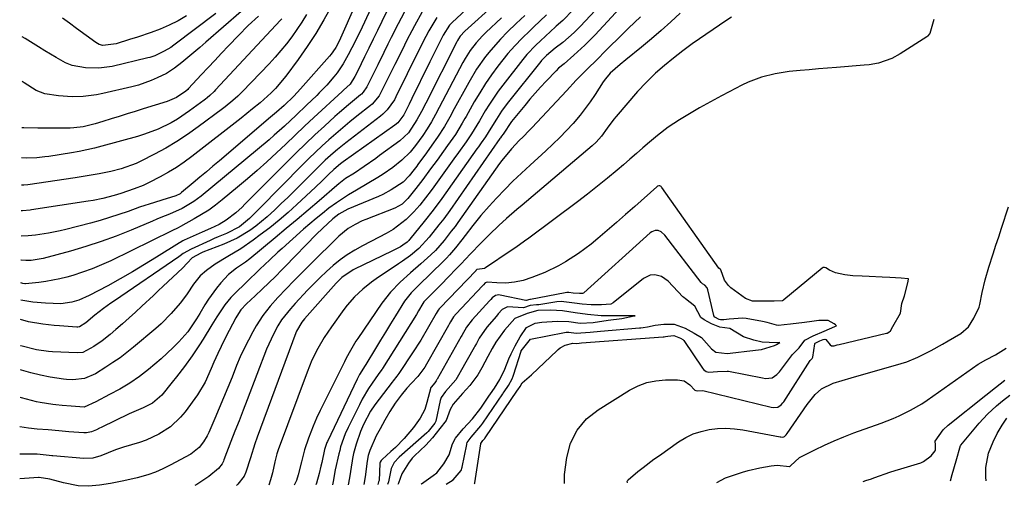
# Model space of a CAD drawing. Units: inches. Extents: x 1857358 to 1862611, y 431724 to 437078.
# Drawn here: x 1857358 to 1857662, y 431724 to 431869 of the extents above; entities that cross this region are included whole.
import ezdxf

# ---------------------------------------------------------------- set-up
doc = ezdxf.new("R2010")
doc.units = ezdxf.units.IN
doc.header["$MEASUREMENT"] = 0
doc.layers.add('7', color=7, linetype='Continuous')
doc.layers.add('8', color=7, linetype='Continuous')

msp = doc.modelspace()

# ---------------------------------------------------------------- linework, layer by layer
at = {"layer": '7', "color": 18}
for points in [[(1857473.95, 431888.88, 1848), (1857463.62, 431866.59, 1848), (1857462.58, 431864.41, 1848), (1857460.4, 431860.1, 1848), (1857459.26, 431857.97, 1848), (1857457.7, 431855.23, 1848), (1857455.84, 431852.45, 1848), (1857454.83, 431851.12, 1848), (1857452.65, 431848.57, 1848), (1857450.32, 431846.17, 1848), (1857449.55, 431845.43, 1848), (1857446.36, 431842.36, 1848), (1857443.15, 431839.32, 1848), (1857439.51, 431835.89, 1848), (1857436.4, 431833.06, 1848), (1857434.8, 431831.7, 1848), (1857413.79, 431814.22, 1848), (1857411.52, 431812.52, 1848), (1857407.83, 431810.41, 1848), (1857403.95, 431808.66, 1848), (1857401.31, 431807.59, 1848), (1857399.99, 431807.04, 1848), (1857398.68, 431806.5, 1848), (1857392.11, 431803.72, 1848), (1857387.47, 431801.87, 1848), (1857382.8, 431800.15, 1848), (1857378.06, 431798.62, 1848), (1857373.27, 431797.22, 1848), (1857364.8, 431794.92, 1848), (1857361.12, 431794.33, 1848), (1857359.45, 431794.29, 1848), (1857358.06, 431794.36, 1848), (1857357.96, 431794.37, 1848)], [(1857476.86, 431882.8, 1846), (1857469.72, 431868.26, 1846), (1857468.38, 431865.53, 1846), (1857467.04, 431862.79, 1846), (1857465.69, 431860.06, 1846), (1857464.34, 431857.32, 1846), (1857462.25, 431853.07, 1846), (1857461.35, 431851.26, 1846), (1857459.93, 431848.88, 1846), (1857457.85, 431847.07, 1846), (1857457.4, 431846.66, 1846), (1857448.69, 431838.59, 1846), (1857445.76, 431835.85, 1846), (1857442.84, 431833.11, 1846), (1857439.93, 431830.36, 1846), (1857437.03, 431827.59, 1846), (1857434.1, 431824.86, 1846), (1857431.14, 431822.17, 1846), (1857428.11, 431819.54, 1846), (1857425.04, 431816.97, 1846), (1857420.29, 431813.07, 1846), (1857418.21, 431811.46, 1846), (1857416.08, 431809.92, 1846), (1857413.87, 431808.49, 1846), (1857411.61, 431807.14, 1846), (1857407.39, 431804.78, 1846), (1857406.62, 431804.37, 1846), (1857404.67, 431803.42, 1846), (1857385.81, 431794.23, 1846), (1857382.93, 431792.92, 1846), (1857380.01, 431791.7, 1846), (1857377.03, 431790.64, 1846), (1857374.01, 431789.67, 1846), (1857372.15, 431789.13, 1846), (1857370.02, 431788.57, 1846), (1857365.7, 431787.75, 1846), (1857363.51, 431787.47, 1846), (1857359.34, 431787.07, 1846), (1857359.11, 431787.07, 1846), (1857358.55, 431787.18, 1846), (1857357.92, 431787.39, 1846)], [(1857552.14, 431881.99, 1824), (1857535.74, 431864.2, 1824), (1857532.55, 431860.93, 1824), (1857529.18, 431857.84, 1824), (1857526.14, 431855.21, 1824), (1857524.45, 431853.8, 1824), (1857523.64, 431853.05, 1824), (1857520.57, 431849.83, 1824), (1857518.86, 431847.99, 1824), (1857517.19, 431846.13, 1824), (1857515.56, 431844.24, 1824), (1857513.95, 431842.32, 1824), (1857509.88, 431837.33, 1824), (1857507.28, 431833.43, 1824), (1857506.78, 431832.74, 1824), (1857506.45, 431832.27, 1824), (1857506.28, 431832.04, 1824), (1857490.74, 431809.75, 1824), (1857488.85, 431807.17, 1824), (1857487.87, 431805.9, 1824), (1857487.38, 431805.28, 1824), (1857484.36, 431801.5, 1824), (1857481.11, 431797.95, 1824), (1857478.53, 431795.86, 1824), (1857476.1, 431794.06, 1824), (1857474.86, 431793.21, 1824), (1857467.94, 431788.61, 1824), (1857466.51, 431787.61, 1824), (1857463.8, 431785.45, 1824), (1857461.28, 431783.06, 1824), (1857458.99, 431780.45, 1824), (1857457.93, 431779.08, 1824), (1857454.06, 431773.76, 1824), (1857451.83, 431770.45, 1824), (1857449.83, 431766.98, 1824), (1857448.07, 431763.39, 1824), (1857446.56, 431759.7, 1824), (1857437.62, 431735.67, 1824), (1857437.2, 431734.44, 1824), (1857436.54, 431731.94, 1824), (1857435.83, 431728.56, 1824), (1857435.25, 431726.34, 1824), (1857434.72, 431724.7, 1824)], [(1857541.9, 431878.45, 1826), (1857531.17, 431866.86, 1826), (1857529.27, 431864.92, 1826), (1857525.77, 431861.84, 1826), (1857523.33, 431860, 1826), (1857520.64, 431857.81, 1826), (1857519.61, 431856.79, 1826), (1857519.14, 431856.24, 1826), (1857518.91, 431855.96, 1826), (1857508.54, 431842.89, 1826), (1857506.78, 431840.53, 1826), (1857505.18, 431838.06, 1826), (1857503.48, 431835.23, 1826), (1857501.76, 431832.58, 1826), (1857500.45, 431830.75, 1826), (1857499.58, 431829.52, 1826), (1857499.15, 431828.91, 1826), (1857488.26, 431813.46, 1826), (1857485.61, 431809.86, 1826), (1857482.84, 431806.37, 1826), (1857478.4, 431800.93, 1826), (1857478.29, 431800.79, 1826), (1857478.05, 431800.5, 1826), (1857477.55, 431799.97, 1826), (1857476.24, 431799, 1826), (1857475.45, 431798.55, 1826), (1857472.34, 431797.01, 1826), (1857470.37, 431796.04, 1826), (1857466.44, 431794.11, 1826), (1857464.46, 431793.16, 1826), (1857460.77, 431791.38, 1826), (1857457.34, 431789.04, 1826), (1857456.13, 431787.89, 1826), (1857455.56, 431787.28, 1826), (1857445.78, 431776.26, 1826), (1857444.9, 431775.23, 1826), (1857443.29, 431772.35, 1826), (1857443.09, 431771.86, 1826), (1857431.12, 431739.59, 1826), (1857430.36, 431737.46, 1826), (1857428.99, 431733.17, 1826), (1857427.62, 431728.72, 1826), (1857427.02, 431727.46, 1826), (1857425.09, 431725.06, 1826), (1857424.7, 431724.64, 1826)], [(1857500.24, 431876.27, 1838), (1857491.46, 431868, 1838), (1857490.64, 431867.13, 1838), (1857488.69, 431864.06, 1838), (1857488.41, 431863.5, 1838), (1857484.59, 431855.81, 1838), (1857483.41, 431853.42, 1838), (1857482.22, 431851.03, 1838), (1857481.04, 431848.63, 1838), (1857479.86, 431846.24, 1838), (1857478.14, 431842.74, 1838), (1857477.51, 431841.44, 1838), (1857476.52, 431839.39, 1838), (1857474.68, 431836.94, 1838), (1857473.73, 431836.16, 1838), (1857457.75, 431824.88, 1838), (1857456.87, 431824.23, 1838), (1857454.79, 431822.45, 1838), (1857453.2, 431820.89, 1838), (1857451.21, 431818.95, 1838), (1857449.2, 431817.04, 1838), (1857443.42, 431811.62, 1838), (1857440.68, 431809.14, 1838), (1857437.89, 431806.74, 1838), (1857435.01, 431804.43, 1838), (1857432.07, 431802.19, 1838), (1857429.87, 431800.58, 1838), (1857426.03, 431797.94, 1838), (1857422.04, 431795.52, 1838), (1857418.05, 431793.11, 1838), (1857415.43, 431791.18, 1838), (1857413.41, 431789.53, 1838), (1857411.39, 431787, 1838), (1857409.41, 431783.98, 1838), (1857408, 431782.04, 1838), (1857407.25, 431781.1, 1838), (1857404.47, 431777.83, 1838), (1857401.34, 431774.67, 1838), (1857399.67, 431773.19, 1838), (1857392.77, 431767.4, 1838), (1857390.72, 431765.75, 1838), (1857388.62, 431764.16, 1838), (1857386.45, 431762.66, 1838), (1857384.24, 431761.21, 1838), (1857381.06, 431759.22, 1838), (1857377.58, 431757.71, 1838), (1857373.98, 431757.31, 1838), (1857372.06, 431757.41, 1838), (1857371.11, 431757.54, 1838), (1857366.97, 431758.2, 1838), (1857363.97, 431758.78, 1838), (1857361, 431759.48, 1838), (1857358.08, 431760.35, 1838), (1857357.76, 431760.46, 1838)], [(1857479.63, 431876.91, 1844), (1857474.76, 431867.57, 1844), (1857472.61, 431863.38, 1844), (1857471.56, 431861.27, 1844), (1857470.31, 431858.72, 1844), (1857468.45, 431854.93, 1844), (1857467.51, 431853.04, 1844), (1857466.57, 431851.14, 1844), (1857465.05, 431848.09, 1844), (1857463.92, 431846.41, 1844), (1857463.35, 431845.84, 1844), (1857463.05, 431845.57, 1844), (1857459.36, 431842.52, 1844), (1857456.54, 431840.08, 1844), (1857455.15, 431838.84, 1844), (1857451.95, 431835.92, 1844), (1857448.99, 431833.19, 1844), (1857446.06, 431830.42, 1844), (1857443.17, 431827.61, 1844), (1857440.31, 431824.78, 1844), (1857427.31, 431811.69, 1844), (1857426.4, 431810.8, 1844), (1857424.52, 431809.07, 1844), (1857421.5, 431806.73, 1844), (1857419.3, 431805.46, 1844), (1857416.62, 431804.16, 1844), (1857414.1, 431803.01, 1844), (1857408.46, 431800.54, 1844), (1857408.1, 431800.37, 1844), (1857407.22, 431799.89, 1844), (1857407.05, 431799.79, 1844), (1857399.97, 431795.31, 1844), (1857396.23, 431793.01, 1844), (1857392.47, 431790.76, 1844), (1857388.66, 431788.59, 1844), (1857384.81, 431786.47, 1844), (1857379.09, 431783.4, 1844), (1857375.92, 431781.99, 1844), (1857373.7, 431781.33, 1844), (1857370.28, 431780.89, 1844), (1857365.5, 431781.05, 1844), (1857361.59, 431781.43, 1844), (1857360.35, 431781.57, 1844), (1857357.89, 431782, 1844)], [(1857504.79, 431873.79, 1836), (1857495.39, 431865.26, 1836), (1857493.98, 431863.74, 1836), (1857493.39, 431862.89, 1836), (1857493.13, 431862.44, 1836), (1857492.88, 431861.98, 1836), (1857483.27, 431843.05, 1836), (1857481.94, 431840.45, 1836), (1857480.58, 431837.86, 1836), (1857478, 431833.84, 1836), (1857475.27, 431831.31, 1836), (1857468.98, 431826.77, 1836), (1857467.79, 431825.92, 1836), (1857464.18, 431823.38, 1836), (1857461.2, 431821.38, 1836), (1857458.47, 431819.63, 1836), (1857456.36, 431818.06, 1836), (1857455.76, 431817.55, 1836), (1857450.25, 431812.77, 1836), (1857446.89, 431809.88, 1836), (1857443.52, 431807.01, 1836), (1857440.12, 431804.16, 1836), (1857436.71, 431801.34, 1836), (1857428.78, 431794.83, 1836), (1857427.47, 431793.81, 1836), (1857424.73, 431791.92, 1836), (1857422.25, 431789.98, 1836), (1857419.84, 431787.33, 1836), (1857418.48, 431785.73, 1836), (1857416.01, 431782.34, 1836), (1857414.89, 431780.56, 1836), (1857413.32, 431777.86, 1836), (1857412.32, 431776.18, 1836), (1857409.58, 431772.16, 1836), (1857406.8, 431769.14, 1836), (1857405.03, 431767.31, 1836), (1857403.22, 431765.54, 1836), (1857401.34, 431763.82, 1836), (1857399.42, 431762.16, 1836), (1857397.48, 431760.54, 1836), (1857394.64, 431758.33, 1836), (1857391.65, 431756.33, 1836), (1857388.56, 431754.48, 1836), (1857385.41, 431752.75, 1836), (1857381.17, 431750.51, 1836), (1857377.56, 431748.84, 1836), (1857373.53, 431749.15, 1836), (1857370.67, 431749.34, 1836), (1857368.77, 431749.54, 1836), (1857367.82, 431749.67, 1836), (1857363.9, 431750.28, 1836), (1857362.76, 431750.48, 1836), (1857358.11, 431751.73, 1836), (1857357.71, 431751.86, 1836)], [(1857454.09, 431873.04, 1852), (1857451.74, 431868.78, 1852), (1857449.26, 431864.59, 1852), (1857446.59, 431860.52, 1852), (1857443.8, 431856.53, 1852), (1857439.98, 431851.34, 1852), (1857436.77, 431847.56, 1852), (1857435.4, 431846.2, 1852), (1857432.01, 431843.16, 1852), (1857429.67, 431841.22, 1852), (1857426.11, 431838.39, 1852), (1857410.87, 431826.52, 1852), (1857408.51, 431824.78, 1852), (1857406.1, 431823.13, 1852), (1857403.6, 431821.62, 1852), (1857401.04, 431820.19, 1852), (1857397.65, 431818.41, 1852), (1857395.82, 431817.53, 1852), (1857392.97, 431816.45, 1852), (1857388.9, 431815.04, 1852), (1857386.8, 431814.41, 1852), (1857383.32, 431813.53, 1852), (1857380.26, 431812.91, 1852), (1857378.72, 431812.65, 1852), (1857361.26, 431809.93, 1852), (1857360.78, 431809.87, 1852), (1857358.39, 431809.7, 1852), (1857358.05, 431809.7, 1852)], [(1857528.97, 431871.9, 1828), (1857525.7, 431868.58, 1828), (1857523.66, 431866.85, 1828), (1857523.46, 431866.67, 1828), (1857518.79, 431862.31, 1828), (1857517.35, 431860.93, 1828), (1857514.6, 431858.05, 1828), (1857513.33, 431856.52, 1828), (1857507.13, 431848.62, 1828), (1857505.69, 431846.7, 1828), (1857503, 431842.73, 1828), (1857501.74, 431840.68, 1828), (1857499.91, 431837.53, 1828), (1857497.5, 431833.52, 1828), (1857495.76, 431831.04, 1828), (1857493.41, 431827.77, 1828), (1857491.99, 431825.79, 1828), (1857485.8, 431817.14, 1828), (1857484.96, 431815.98, 1828), (1857483.25, 431813.69, 1828), (1857481.47, 431811.45, 1828), (1857479.57, 431809.31, 1828), (1857477.21, 431806.93, 1828), (1857473.25, 431803.87, 1828), (1857471.06, 431802.63, 1828), (1857468.83, 431801.46, 1828), (1857463.72, 431798.86, 1828), (1857461.31, 431797.52, 1828), (1857458.98, 431796.08, 1828), (1857456.77, 431794.46, 1828), (1857454.62, 431792.74, 1828), (1857452.57, 431790.9, 1828), (1857450.55, 431789.02, 1828), (1857448.6, 431787.07, 1828), (1857446.69, 431785.08, 1828), (1857442.86, 431780.97, 1828), (1857441.39, 431779.35, 1828), (1857438.65, 431775.95, 1828), (1857437.5, 431774.09, 1828), (1857436.11, 431771.5, 1828), (1857434.66, 431768.41, 1828), (1857434.02, 431766.83, 1828), (1857427.97, 431751.17, 1828), (1857426.72, 431747.92, 1828), (1857425.47, 431744.68, 1828), (1857424.22, 431741.44, 1828), (1857422.97, 431738.19, 1828), (1857420.8, 431732.57, 1828), (1857420.62, 431732.14, 1828), (1857420.21, 431731.31, 1828), (1857419.13, 431729.84, 1828), (1857416.11, 431727.38, 1828), (1857412.41, 431724.9, 1828), (1857411.83, 431724.56, 1828)], [(1857514, 431870.2, 1832), (1857511.31, 431867.65, 1832), (1857508.65, 431865.07, 1832), (1857506.43, 431862.83, 1832), (1857503.4, 431859.42, 1832), (1857501.83, 431857.46, 1832), (1857499.05, 431853.54, 1832), (1857496.59, 431849.42, 1832), (1857491.62, 431840.3, 1832), (1857491.12, 431839.39, 1832), (1857489.1, 431835.79, 1832), (1857486.92, 431832.44, 1832), (1857485.22, 431830.01, 1832), (1857483.48, 431827.6, 1832), (1857480.88, 431824.03, 1832), (1857480.5, 431823.52, 1832), (1857479.75, 431822.51, 1832), (1857478.18, 431820.53, 1832), (1857476.26, 431818.57, 1832), (1857472.59, 431816.13, 1832), (1857470, 431814.76, 1832), (1857468.66, 431814.15, 1832), (1857459.14, 431810.13, 1832), (1857456.42, 431808.67, 1832), (1857454.5, 431807.23, 1832), (1857451.31, 431804.24, 1832), (1857449.49, 431802.41, 1832), (1857439.71, 431792.37, 1832), (1857438.72, 431791.36, 1832), (1857436.74, 431789.34, 1832), (1857434.74, 431787.33, 1832), (1857432.69, 431785.38, 1832), (1857430.48, 431783.39, 1832), (1857427.74, 431780.84, 1832), (1857426.08, 431779.02, 1832), (1857424.8, 431777.03, 1832), (1857424.52, 431776.51, 1832), (1857422.45, 431772.62, 1832), (1857421, 431769.82, 1832), (1857418.89, 431765.49, 1832), (1857417.69, 431762.78, 1832), (1857416.88, 431760.82, 1832), (1857415.02, 431756.58, 1832), (1857412.66, 431752.63, 1832), (1857408.78, 431747.4, 1832), (1857407.4, 431745.74, 1832), (1857404.27, 431742.82, 1832), (1857400.65, 431740.47, 1832), (1857396.73, 431738.67, 1832), (1857394.69, 431737.95, 1832), (1857389.66, 431736.43, 1832), (1857387.23, 431735.62, 1832), (1857382.68, 431733.79, 1832), (1857380.23, 431733.11, 1832), (1857377.45, 431733, 1832), (1857367.87, 431733.74, 1832), (1857367.49, 431733.78, 1832), (1857366.72, 431733.86, 1832), (1857362.92, 431734.26, 1832), (1857361.85, 431734.29, 1832), (1857357.6, 431734.31, 1832)], [(1857506.7, 431869.46, 1834), (1857501.88, 431864.92, 1834), (1857500.84, 431863.89, 1834), (1857498.87, 431861.7, 1834), (1857497.09, 431859.37, 1834), (1857495.5, 431856.89, 1834), (1857494.79, 431855.61, 1834), (1857487.46, 431841.69, 1834), (1857486.27, 431839.47, 1834), (1857485.06, 431837.27, 1834), (1857483.77, 431835.11, 1834), (1857482.38, 431833.02, 1834), (1857480.15, 431829.86, 1834), (1857478.47, 431827.82, 1834), (1857475.9, 431825.39, 1834), (1857473.07, 431823.13, 1834), (1857470.15, 431821.05, 1834), (1857468.44, 431819.95, 1834), (1857465.16, 431817.98, 1834), (1857461.85, 431816.05, 1834), (1857459.35, 431814.58, 1834), (1857455.61, 431812.11, 1834), (1857453.32, 431810.44, 1834), (1857451.32, 431808.88, 1834), (1857449.34, 431807.29, 1834), (1857447.4, 431805.65, 1834), (1857445.49, 431803.98, 1834), (1857438.79, 431798, 1834), (1857437.52, 431796.85, 1834), (1857435.01, 431794.52, 1834), (1857431.95, 431791.58, 1834), (1857431, 431790.64, 1834), (1857428.59, 431788.37, 1834), (1857427.88, 431787.69, 1834), (1857423.97, 431783.86, 1834), (1857422.95, 431782.8, 1834), (1857421.07, 431780.53, 1834), (1857418.6, 431776.84, 1834), (1857417.04, 431774.32, 1834), (1857414.36, 431769.89, 1834), (1857413.27, 431768.15, 1834), (1857411, 431764.76, 1834), (1857408.58, 431761.47, 1834), (1857406.08, 431758.23, 1834), (1857404.81, 431756.63, 1834), (1857401.6, 431752.61, 1834), (1857398.67, 431750.05, 1834), (1857395.8, 431748.7, 1834), (1857391.41, 431746.78, 1834), (1857382.81, 431742.59, 1834), (1857382.31, 431742.35, 1834), (1857381.32, 431741.87, 1834), (1857379.81, 431741.21, 1834), (1857378.2, 431740.91, 1834), (1857377.38, 431740.92, 1834), (1857372.81, 431741.26, 1834), (1857369.7, 431741.52, 1834), (1857366.42, 431741.83, 1834), (1857362.98, 431742.09, 1834), (1857360.27, 431742.35, 1834), (1857357.65, 431742.8, 1834)], [(1857482.2, 431871.26, 1842), (1857479.77, 431866.91, 1842), (1857478.97, 431865.44, 1842), (1857477.42, 431862.48, 1842), (1857476.68, 431860.99, 1842), (1857475.22, 431857.98, 1842), (1857473.74, 431854.99, 1842), (1857469.54, 431846.5, 1842), (1857468.87, 431845.31, 1842), (1857466.68, 431842.72, 1842), (1857466.16, 431842.28, 1842), (1857461.99, 431838.97, 1842), (1857459.78, 431837.19, 1842), (1857457.6, 431835.39, 1842), (1857455.44, 431833.55, 1842), (1857453.31, 431831.69, 1842), (1857451.21, 431829.79, 1842), (1857449.13, 431827.86, 1842), (1857447.1, 431825.89, 1842), (1857445.09, 431823.89, 1842), (1857431.79, 431810.36, 1842), (1857431.02, 431809.59, 1842), (1857428.69, 431807.29, 1842), (1857425.6, 431804.75, 1842), (1857421.56, 431802.68, 1842), (1857419.05, 431801.62, 1842), (1857417.8, 431801.06, 1842), (1857416.56, 431800.5, 1842), (1857410.62, 431797.76, 1842), (1857408.18, 431796.4, 1842), (1857407.25, 431795.78, 1842), (1857406.79, 431795.47, 1842), (1857386.87, 431781.82, 1842), (1857385.73, 431781.02, 1842), (1857383.48, 431779.38, 1842), (1857380.83, 431777.34, 1842), (1857378.02, 431775, 1842), (1857376.06, 431773.7, 1842), (1857375.55, 431773.59, 1842), (1857375.28, 431773.59, 1842), (1857369.93, 431774.03, 1842), (1857368.2, 431774.19, 1842), (1857364.76, 431774.59, 1842), (1857360.32, 431775.26, 1842), (1857357.85, 431775.97, 1842)], [(1857446.37, 431870.42, 1854), (1857444.94, 431868.09, 1854), (1857443.42, 431865.82, 1854), (1857441.84, 431863.58, 1854), (1857440.17, 431861.41, 1854), (1857438.44, 431859.28, 1854), (1857436.64, 431857.23, 1854), (1857434.78, 431855.22, 1854), (1857426.56, 431846.67, 1854), (1857425.1, 431845.22, 1854), (1857423.59, 431843.82, 1854), (1857421.22, 431841.84, 1854), (1857420.4, 431841.22, 1854), (1857412.83, 431835.63, 1854), (1857409.55, 431833.33, 1854), (1857406.22, 431831.14, 1854), (1857402.77, 431829.12, 1854), (1857399.27, 431827.21, 1854), (1857395.07, 431825.05, 1854), (1857393.59, 431824.34, 1854), (1857388.98, 431822.64, 1854), (1857385.8, 431821.82, 1854), (1857382.14, 431821.09, 1854), (1857378.45, 431820.47, 1854), (1857376.61, 431820.18, 1854), (1857374.76, 431819.89, 1854), (1857360.1, 431817.69, 1854), (1857358.86, 431817.59, 1854), (1857358.44, 431817.6, 1854), (1857358.1, 431817.61, 1854)], [(1857438.72, 431869.17, 1856), (1857438.31, 431868.71, 1856), (1857418.15, 431847.1, 1856), (1857417.74, 431846.67, 1856), (1857416.47, 431845.43, 1856), (1857415.58, 431844.66, 1856), (1857415.12, 431844.29, 1856), (1857414.65, 431843.93, 1856), (1857410.16, 431840.61, 1856), (1857406.41, 431838.09, 1856), (1857404.46, 431836.97, 1856), (1857400.41, 431834.97, 1856), (1857396.19, 431833.37, 1856), (1857394.03, 431832.71, 1856), (1857383.04, 431829.69, 1856), (1857380.71, 431829.09, 1856), (1857376.01, 431828.07, 1856), (1857373.65, 431827.65, 1856), (1857366.62, 431826.53, 1856), (1857365.37, 431826.36, 1856), (1857362.85, 431826.11, 1856), (1857359.81, 431825.97, 1856), (1857358.15, 431826.08, 1856)], [(1857431.46, 431869.94, 1858), (1857428.33, 431867.03, 1858), (1857425.33, 431864.01, 1858), (1857422.19, 431860.72, 1858), (1857420.08, 431858.5, 1858), (1857417.98, 431856.27, 1858), (1857415.88, 431854.02, 1858), (1857413.79, 431851.78, 1858), (1857409.85, 431847.51, 1858), (1857409.62, 431847.27, 1858), (1857409.02, 431846.73, 1858), (1857406.09, 431844.72, 1858), (1857403.25, 431843.53, 1858), (1857395.82, 431841.23, 1858), (1857393.34, 431840.46, 1858), (1857390.87, 431839.69, 1858), (1857388.39, 431838.92, 1858), (1857385.91, 431838.15, 1858), (1857383.34, 431837.34, 1858), (1857380.95, 431836.64, 1858), (1857377.24, 431835.73, 1858), (1857374.35, 431835.35, 1858), (1857373.19, 431835.31, 1858), (1857372.6, 431835.31, 1858), (1857364.1, 431835.27, 1858), (1857363.14, 431835.27, 1858), (1857358.83, 431835.35, 1858), (1857358.2, 431835.38, 1858)], [(1857418.25, 431870.78, 1862), (1857405.31, 431860.98, 1862), (1857404.34, 431860.29, 1862), (1857402.32, 431859.07, 1862), (1857399.41, 431857.65, 1862), (1857397.85, 431857.17, 1862), (1857397.21, 431857.01, 1862), (1857386.19, 431854.4, 1862), (1857382.07, 431853.81, 1862), (1857377.91, 431853.96, 1862), (1857373.8, 431854.68, 1862), (1857371.76, 431855.54, 1862), (1857368.82, 431857.18, 1862), (1857365.39, 431859.22, 1862), (1857363.33, 431860.47, 1862), (1857359.22, 431862.99, 1862), (1857358.37, 431863.53, 1862)], [(1857409.24, 431870.05, 1864), (1857406.59, 431868.53, 1864), (1857403.89, 431867.14, 1864), (1857401.09, 431865.94, 1864), (1857398.23, 431864.88, 1864), (1857394.06, 431863.48, 1864), (1857391.6, 431862.68, 1864), (1857387.47, 431861.42, 1864), (1857383.28, 431860.83, 1864), (1857382.13, 431861.2, 1864), (1857381.6, 431861.48, 1864), (1857381.1, 431861.81, 1864), (1857375.17, 431866.18, 1864), (1857373, 431867.75, 1864), (1857370.82, 431869.29, 1864)], [(1857549.82, 431869.79, 1822), (1857547.94, 431868.02, 1822), (1857546.08, 431866.22, 1822), (1857544.23, 431864.41, 1822), (1857539.08, 431859.31, 1822), (1857536.22, 431856.47, 1822), (1857533.37, 431853.63, 1822), (1857529.91, 431850.13, 1822), (1857526.85, 431846.88, 1822), (1857516.29, 431835.48, 1822), (1857515.36, 431834.5, 1822), (1857513.46, 431832.58, 1822), (1857512.24, 431831.4, 1822), (1857509.8, 431828.87, 1822), (1857506.85, 431825.23, 1822), (1857506.16, 431824.28, 1822), (1857493.24, 431806.02, 1822), (1857492.38, 431804.85, 1822), (1857491.21, 431803.32, 1822), (1857488.97, 431800.49, 1822), (1857486.34, 431797.4, 1822), (1857484.87, 431796, 1822), (1857481.81, 431793.29, 1822), (1857478.59, 431790.42, 1822), (1857475.36, 431787.55, 1822), (1857472.34, 431784.5, 1822), (1857469.71, 431781.11, 1822), (1857462.24, 431770.15, 1822), (1857461.67, 431769.28, 1822), (1857459.56, 431765.68, 1822), (1857458.58, 431763.83, 1822), (1857458.11, 431762.9, 1822), (1857451.69, 431750.15, 1822), (1857450.56, 431747.79, 1822), (1857449.47, 431745.42, 1822), (1857448.47, 431743.01, 1822), (1857447.03, 431739.26, 1822), (1857445.79, 431735.64, 1822), (1857444.77, 431731.95, 1822), (1857443.77, 431727.87, 1822), (1857443.23, 431726.12, 1822), (1857442.56, 431724.75, 1822)], [(1857577.94, 431869.65, 1818), (1857576.55, 431868.76, 1818), (1857565.81, 431861.36, 1818), (1857562.85, 431859.23, 1818), (1857559.99, 431856.99, 1818), (1857557.2, 431854.65, 1818), (1857554.46, 431852.25, 1818), (1857551.52, 431849.43, 1818), (1857548.91, 431846.59, 1818), (1857542.27, 431838.89, 1818), (1857541.54, 431838.01, 1818), (1857539.52, 431835.26, 1818), (1857537.71, 431832.75, 1818), (1857536.06, 431830.94, 1818), (1857534.86, 431829.84, 1818), (1857513.1, 431811.46, 1818), (1857511.5, 431810.09, 1818), (1857508.35, 431807.3, 1818), (1857505.97, 431805.09, 1818), (1857503.04, 431802.29, 1818), (1857500.17, 431799.43, 1818), (1857497.34, 431796.53, 1818), (1857495.42, 431794.51, 1818), (1857494.46, 431793.5, 1818), (1857492.33, 431791.29, 1818), (1857490.78, 431789.68, 1818), (1857487.66, 431786.48, 1818), (1857486.1, 431784.88, 1818), (1857482.74, 431781.45, 1818), (1857482.44, 431781.01, 1818), (1857481.08, 431778.68, 1818), (1857480.38, 431777.55, 1818), (1857469.95, 431760.86, 1818), (1857469.79, 431760.61, 1818), (1857469.1, 431759.67, 1818), (1857468.58, 431758.96, 1818), (1857466.68, 431756.26, 1818), (1857465.61, 431754.65, 1818), (1857463.63, 431751.32, 1818), (1857462.73, 431749.6, 1818), (1857459.26, 431742.56, 1818), (1857458.37, 431740.6, 1818), (1857456.94, 431736.53, 1818), (1857456.66, 431735.49, 1818), (1857456.41, 431734.44, 1818), (1857455.29, 431729.43, 1818), (1857454.6, 431725.89, 1818), (1857454.41, 431724.82, 1818)], [(1857640.58, 431868.91, 1816), (1857640.04, 431866.74, 1816), (1857639.41, 431864.63, 1816), (1857638.67, 431863.71, 1816), (1857638.43, 431863.53, 1816), (1857630.24, 431858.25, 1816), (1857627.65, 431856.83, 1816), (1857623.46, 431855.44, 1816), (1857620.56, 431854.9, 1816), (1857619.09, 431854.74, 1816), (1857610.53, 431854.07, 1816), (1857607.71, 431853.84, 1816), (1857604.88, 431853.61, 1816), (1857602.06, 431853.38, 1816), (1857599.24, 431853.14, 1816), (1857595.78, 431852.79, 1816), (1857591.48, 431852.08, 1816), (1857587.25, 431851.02, 1816), (1857583.18, 431849.5, 1816), (1857581.21, 431848.57, 1816), (1857577.2, 431846.5, 1816), (1857574.91, 431845.3, 1816), (1857572.63, 431844.08, 1816), (1857570.37, 431842.84, 1816), (1857568.11, 431841.57, 1816), (1857565.45, 431840.03, 1816), (1857561.87, 431837.85, 1816), (1857558.37, 431835.55, 1816), (1857555.03, 431833.03, 1816), (1857552.56, 431830.94, 1816), (1857550.55, 431829.19, 1816), (1857548.54, 431827.44, 1816), (1857546.52, 431825.7, 1816), (1857544.5, 431823.96, 1816), (1857542.57, 431822.29, 1816), (1857539.55, 431819.76, 1816), (1857536.5, 431817.26, 1816), (1857533.4, 431814.84, 1816), (1857530.26, 431812.45, 1816), (1857515.18, 431801.25, 1816), (1857513.85, 431800.28, 1816), (1857511.16, 431798.36, 1816), (1857509.79, 431797.43, 1816), (1857501.81, 431792.05, 1816), (1857501.44, 431791.85, 1816), (1857499.21, 431791.51, 1816), (1857499.13, 431791.48, 1816), (1857498.83, 431791.18, 1816), (1857498.78, 431791.13, 1816), (1857487.73, 431779.61, 1816), (1857487.5, 431779.35, 1816), (1857487.16, 431778.92, 1816), (1857486.57, 431777.91, 1816), (1857484.15, 431773.69, 1816), (1857481.74, 431769.63, 1816), (1857479.19, 431765.66, 1816), (1857475.2, 431759.63, 1816), (1857474.93, 431759.24, 1816), (1857474.36, 431758.47, 1816), (1857473.16, 431756.98, 1816), (1857472.87, 431756.6, 1816), (1857467.49, 431749.59, 1816), (1857466.15, 431747.67, 1816), (1857463.97, 431743.53, 1816), (1857463.11, 431741.36, 1816), (1857461.7, 431737.44, 1816), (1857460.89, 431734.49, 1816), (1857460.59, 431732.98, 1816), (1857460.46, 431732.23, 1816), (1857459.64, 431726.93, 1816), (1857459.29, 431724.85, 1816)], [(1857526.3, 431725.27, 1814), (1857526.23, 431725.61, 1814), (1857526.21, 431728.04, 1814), (1857526.96, 431733.32, 1814), (1857528.09, 431737.72, 1814), (1857530.16, 431741.77, 1814), (1857533.05, 431745.28, 1814), (1857536.64, 431748.08, 1814), (1857546.43, 431754.11, 1814), (1857549.05, 431755.43, 1814), (1857551.75, 431756.46, 1814), (1857554.58, 431757.04, 1814), (1857557.51, 431757.32, 1814), (1857561.28, 431757.36, 1814), (1857563.31, 431756.97, 1814), (1857565.02, 431755.81, 1814), (1857566.62, 431754.17, 1814), (1857566.92, 431754, 1814), (1857567.29, 431753.95, 1814), (1857569.11, 431754.05, 1814), (1857590.27, 431748.85, 1814), (1857590.98, 431748.73, 1814), (1857592.36, 431748.84, 1814), (1857593.36, 431749.57, 1814), (1857593.91, 431750.21, 1814), (1857594.16, 431750.56, 1814), (1857602.34, 431763.31, 1814), (1857602.93, 431763.98, 1814), (1857603.17, 431764.39, 1814), (1857603.79, 431768.48, 1814), (1857603.82, 431768.56, 1814), (1857603.87, 431768.63, 1814), (1857603.92, 431768.7, 1814), (1857605.29, 431769.36, 1814), (1857606.32, 431769.79, 1814), (1857606.92, 431769.91, 1814), (1857607.18, 431769.81, 1814), (1857608.5, 431768.2, 1814), (1857608.97, 431767.88, 1814), (1857609.76, 431767.88, 1814), (1857610.69, 431768.16, 1814), (1857611.26, 431768.31, 1814), (1857625.98, 431771.78, 1814), (1857626.16, 431771.83, 1814), (1857626.7, 431772.05, 1814), (1857627.25, 431772.55, 1814), (1857627.94, 431773.83, 1814), (1857630.29, 431778.02, 1814), (1857630.68, 431780.93, 1814), (1857631.59, 431783.3, 1814), (1857632.53, 431787.4, 1814), (1857632.75, 431788.54, 1814), (1857632.73, 431788.62, 1814), (1857632.66, 431788.65, 1814), (1857630.51, 431788.78, 1814), (1857626.95, 431788.98, 1814), (1857624.58, 431789.12, 1814), (1857620.6, 431789.35, 1814), (1857618.44, 431789.45, 1814), (1857615.53, 431789.54, 1814), (1857613.11, 431789.8, 1814), (1857610.15, 431790.47, 1814), (1857608.3, 431791.26, 1814), (1857607.18, 431792.06, 1814), (1857606.79, 431792.16, 1814), (1857606.4, 431792.13, 1814), (1857606.05, 431791.95, 1814), (1857594.19, 431782.08, 1814), (1857594.07, 431781.99, 1814), (1857593.79, 431781.83, 1814), (1857591.17, 431781.65, 1814), (1857586.89, 431781.68, 1814), (1857584.51, 431781.73, 1814), (1857582.35, 431782.47, 1814), (1857577.8, 431785.79, 1814), (1857577, 431786.51, 1814), (1857575.78, 431788.21, 1814), (1857574.62, 431791.37, 1814), (1857574.45, 431791.56, 1814), (1857574.08, 431791.87, 1814), (1857556.42, 431816.85, 1814), (1857556.33, 431816.96, 1814), (1857556.14, 431817.16, 1814), (1857555.79, 431817.38, 1814), (1857555.45, 431817.41, 1814), (1857555.08, 431817.3, 1814), (1857554.92, 431817.19, 1814), (1857554.84, 431817.13, 1814), (1857548, 431811.01, 1814), (1857545.17, 431808.5, 1814), (1857542.32, 431806.02, 1814), (1857539.45, 431803.56, 1814), (1857536.56, 431801.13, 1814), (1857534.48, 431799.39, 1814), (1857530.64, 431796.45, 1814), (1857526.57, 431793.84, 1814), (1857524.41, 431792.64, 1814), (1857520.14, 431790.59, 1814), (1857516.11, 431788.98, 1814), (1857513.49, 431788.12, 1814), (1857510.8, 431787.54, 1814), (1857508.07, 431787.28, 1814), (1857505.32, 431787.36, 1814), (1857502.29, 431787.55, 1814), (1857501.7, 431787.32, 1814), (1857501.17, 431786.75, 1814), (1857501.03, 431786.6, 1814), (1857500.9, 431786.45, 1814), (1857492.69, 431777.74, 1814), (1857491.92, 431776.83, 1814), (1857490.94, 431775.25, 1814), (1857490.58, 431774.59, 1814), (1857490.33, 431774.15, 1814), (1857483.53, 431762.17, 1814), (1857483.01, 431761.3, 1814), (1857480.82, 431758.31, 1814), (1857478.92, 431756.28, 1814), (1857477.47, 431754.77, 1814), (1857475.64, 431752.55, 1814), (1857473.8, 431750.09, 1814), (1857472.18, 431747.47, 1814), (1857470.67, 431744.79, 1814), (1857469.14, 431742.11, 1814), (1857467.93, 431739.97, 1814), (1857465.95, 431735.47, 1814), (1857465.47, 431733.85, 1814), (1857465.18, 431732.17, 1814), (1857464.51, 431727.24, 1814), (1857464.15, 431724.88, 1814)], [(1857545.76, 431725.4, 1816), (1857545.7, 431725.81, 1816), (1857545.83, 431726.21, 1816), (1857545.97, 431726.37, 1816), (1857549.01, 431728.89, 1816), (1857550.63, 431730.2, 1816), (1857553.94, 431732.72, 1816), (1857555.63, 431733.94, 1816), (1857561.58, 431738.11, 1816), (1857563.8, 431739.45, 1816), (1857566.11, 431740.57, 1816), (1857568.55, 431741.37, 1816), (1857571.08, 431741.96, 1816), (1857573.67, 431742.24, 1816), (1857576.26, 431742.34, 1816), (1857578.85, 431742.17, 1816), (1857581.43, 431741.83, 1816), (1857593.01, 431739.67, 1816), (1857593.21, 431739.63, 1816), (1857593.62, 431739.6, 1816), (1857594.2, 431739.68, 1816), (1857594.37, 431739.77, 1816), (1857594.93, 431740.28, 1816), (1857595.23, 431740.67, 1816), (1857601.4, 431749.69, 1816), (1857602.18, 431750.75, 1816), (1857603.88, 431752.74, 1816), (1857605.82, 431754.49, 1816), (1857609.49, 431756.33, 1816), (1857612.25, 431757.17, 1816), (1857615.02, 431757.98, 1816), (1857630.53, 431762.39, 1816), (1857632.3, 431762.95, 1816), (1857635.72, 431764.34, 1816), (1857639.77, 431766.43, 1816), (1857643.29, 431768.39, 1816), (1857645.05, 431769.38, 1816), (1857648.99, 431771.64, 1816), (1857651.34, 431773.69, 1816), (1857652.99, 431776.39, 1816), (1857654.62, 431779.85, 1816), (1857654.88, 431780.68, 1816), (1857655.62, 431784.42, 1816), (1857656.51, 431788.34, 1816), (1857657.63, 431792.21, 1816), (1857658.96, 431796.34, 1816), (1857659.83, 431799, 1816), (1857660.7, 431801.65, 1816), (1857661.58, 431804.3, 1816), (1857663.79, 431810.91, 1816)], [(1857498.32, 431725.1, 1812), (1857498.47, 431725.35, 1812), (1857498.47, 431725.39, 1812), (1857500.3, 431737.52, 1812), (1857500.31, 431737.59, 1812), (1857500.33, 431737.65, 1812), (1857500.96, 431738.49, 1812), (1857501.36, 431738.93, 1812), (1857501.54, 431739.16, 1812), (1857501.62, 431739.28, 1812), (1857501.66, 431739.34, 1812), (1857511.75, 431754.12, 1812), (1857511.79, 431754.19, 1812), (1857512.5, 431755.29, 1812), (1857513.13, 431756.43, 1812), (1857516.01, 431758.84, 1812), (1857523.95, 431766.42, 1812), (1857524.26, 431766.71, 1812), (1857524.93, 431767.24, 1812), (1857526.43, 431768.06, 1812), (1857528.87, 431768.68, 1812), (1857530.05, 431768.59, 1812), (1857531.54, 431768.77, 1812), (1857556.8, 431770.63, 1812), (1857556.92, 431770.64, 1812), (1857557.16, 431770.67, 1812), (1857557.52, 431770.72, 1812), (1857558.28, 431770.89, 1812), (1857560.16, 431771.01, 1812), (1857562.16, 431770.19, 1812), (1857562.88, 431769.81, 1812), (1857563.14, 431769.57, 1812), (1857563.19, 431769.5, 1812), (1857569.02, 431760.92, 1812), (1857569.35, 431760.51, 1812), (1857570.17, 431759.9, 1812), (1857570.97, 431759.71, 1812), (1857573.66, 431759.89, 1812), (1857576.65, 431760.06, 1812), (1857576.99, 431760.01, 1812), (1857587.54, 431757.93, 1812), (1857588.55, 431757.79, 1812), (1857590.54, 431757.98, 1812), (1857591.97, 431758.93, 1812), (1857592.79, 431759.77, 1812), (1857593.16, 431760.22, 1812), (1857596.88, 431765.21, 1812), (1857598.93, 431767.22, 1812), (1857600.71, 431769.58, 1812), (1857603.21, 431770.94, 1812), (1857606.68, 431772.42, 1812), (1857610.01, 431773.86, 1812), (1857610.51, 431774.07, 1812), (1857610.17, 431774.4, 1812), (1857609.81, 431774.7, 1812), (1857607.89, 431775.66, 1812), (1857605.04, 431775.72, 1812), (1857602.83, 431775.38, 1812), (1857600.61, 431775.07, 1812), (1857596.27, 431774.55, 1812), (1857594.33, 431774.37, 1812), (1857592.52, 431774.15, 1812), (1857591.87, 431774.23, 1812), (1857589.05, 431775.07, 1812), (1857587.57, 431775.38, 1812), (1857582.52, 431776.28, 1812), (1857581.5, 431776.41, 1812), (1857577.21, 431776.15, 1812), (1857575.55, 431775.93, 1812), (1857574.59, 431775.88, 1812), (1857574.12, 431776.04, 1812), (1857572.84, 431776.73, 1812), (1857572.49, 431777.14, 1812), (1857572.45, 431777.24, 1812), (1857570.62, 431785.21, 1812), (1857570.39, 431785.8, 1812), (1857569.7, 431786.61, 1812), (1857569.02, 431787.09, 1812), (1857568.7, 431787.36, 1812), (1857568.56, 431787.52, 1812), (1857557.35, 431802.13, 1812), (1857556.21, 431803.18, 1812), (1857555.23, 431803.59, 1812), (1857554.29, 431803.59, 1812), (1857553.26, 431803.17, 1812), (1857552.81, 431802.83, 1812), (1857532.25, 431784.25, 1812), (1857532.18, 431784.19, 1812), (1857531.84, 431784.07, 1812), (1857530.94, 431784.04, 1812), (1857528.9, 431784.12, 1812), (1857527.55, 431784.33, 1812), (1857526.93, 431784.37, 1812), (1857526.48, 431784.31, 1812), (1857515.76, 431782.2, 1812), (1857515.69, 431782.19, 1812), (1857515.55, 431782.17, 1812), (1857514.43, 431781.93, 1812), (1857514.3, 431781.94, 1812), (1857506.3, 431783.59, 1812), (1857505.95, 431783.63, 1812), (1857504.88, 431783.49, 1812), (1857503.87, 431782.76, 1812), (1857503.46, 431782.25, 1812), (1857503.25, 431782, 1812), (1857503.03, 431781.75, 1812), (1857497.62, 431775.87, 1812), (1857495.88, 431773.59, 1812), (1857494.48, 431771.08, 1812), (1857494.3, 431770.77, 1812), (1857486.87, 431757.58, 1812), (1857486.76, 431757.38, 1812), (1857486.54, 431756.99, 1812), (1857486.1, 431756.35, 1812), (1857484.95, 431755.08, 1812), (1857484.88, 431755, 1812), (1857483.67, 431750.32, 1812), (1857482.97, 431748.1, 1812), (1857481.61, 431745.47, 1812), (1857479.52, 431742.56, 1812), (1857476.58, 431739.14, 1812), (1857473.92, 431736.39, 1812), (1857472.52, 431735.08, 1812), (1857469.79, 431732.61, 1812), (1857469.68, 431732.5, 1812), (1857469.51, 431732.32, 1812), (1857469.21, 431731.86, 1812), (1857469.11, 431731.6, 1812), (1857469.08, 431731.46, 1812), (1857469.08, 431731.39, 1812), (1857468.83, 431726.11, 1812), (1857468.8, 431725.99, 1812), (1857468.69, 431725.74, 1812), (1857468.68, 431725.7, 1812), (1857468.48, 431724.91, 1812)], [(1857481.84, 431725, 1808), (1857481.96, 431725.13, 1808), (1857485.61, 431727.68, 1808), (1857486.71, 431728.56, 1808), (1857488.92, 431731.3, 1808), (1857490.52, 431734.07, 1808), (1857491.62, 431737.46, 1808), (1857492.54, 431739.28, 1808), (1857494.91, 431742.12, 1808), (1857497.78, 431745.23, 1808), (1857500.33, 431748.56, 1808), (1857502.84, 431752.26, 1808), (1857503.33, 431752.98, 1808), (1857504.55, 431754.77, 1808), (1857506.26, 431757.47, 1808), (1857507.83, 431760.65, 1808), (1857509.05, 431763.85, 1808), (1857509.72, 431765.4, 1808), (1857510.98, 431767.83, 1808), (1857512.57, 431770.64, 1808), (1857514.45, 431773.54, 1808), (1857517.16, 431774.85, 1808), (1857519.24, 431775.2, 1808), (1857524.01, 431775.51, 1808), (1857527.65, 431775.42, 1808), (1857531.09, 431774.9, 1808), (1857535.09, 431775.09, 1808), (1857539.77, 431775.77, 1808), (1857544.04, 431776.36, 1808), (1857547.79, 431777.1, 1808), (1857548.09, 431777.17, 1808), (1857547.74, 431777.17, 1808), (1857542.89, 431777.15, 1808), (1857540.98, 431777.15, 1808), (1857537.58, 431777.18, 1808), (1857533.34, 431777.52, 1808), (1857529.55, 431778.11, 1808), (1857525.66, 431778.72, 1808), (1857521.92, 431778.88, 1808), (1857518.02, 431778.84, 1808), (1857514.68, 431777.83, 1808), (1857510.92, 431776.3, 1808), (1857507.73, 431772.7, 1808), (1857505.04, 431768.98, 1808), (1857503.9, 431767.01, 1808), (1857502.54, 431764.51, 1808), (1857500.62, 431761.03, 1808), (1857499.38, 431758.83, 1808), (1857496.99, 431755.61, 1808), (1857494.65, 431753.06, 1808), (1857491.83, 431749.83, 1808), (1857490.9, 431748.1, 1808), (1857489.59, 431744.75, 1808), (1857487.65, 431742.3, 1808), (1857485.35, 431739.39, 1808), (1857483.28, 431737.09, 1808), (1857479.8, 431733.79, 1808), (1857479.13, 431733.07, 1808), (1857477.94, 431731.56, 1808), (1857475.91, 431728.17, 1808), (1857474.87, 431725.31, 1808), (1857474.69, 431724.95, 1808)], [(1857573.41, 431725.57, 1818), (1857576.09, 431727.01, 1818), (1857581.36, 431728.69, 1818), (1857583.13, 431729.21, 1818), (1857586.7, 431730.07, 1818), (1857590.3, 431730.69, 1818), (1857592.15, 431730.85, 1818), (1857595.9, 431730.49, 1818), (1857596.05, 431730.51, 1818), (1857596.22, 431730.65, 1818), (1857599.07, 431733.26, 1818), (1857603.78, 431735.66, 1818), (1857606.74, 431737.1, 1818), (1857609.74, 431738.46, 1818), (1857612.79, 431739.72, 1818), (1857615.86, 431740.89, 1818), (1857624.34, 431743.95, 1818), (1857628.04, 431745.39, 1818), (1857629.86, 431746.19, 1818), (1857633.44, 431747.93, 1818), (1857636.86, 431749.93, 1818), (1857638.52, 431751.03, 1818), (1857654.35, 431762.15, 1818), (1857656.75, 431763.54, 1818), (1857659.67, 431765.06, 1818), (1857663.07, 431767.09, 1818)], [(1857645.74, 431726.02, 1822), (1857646.3, 431728.06, 1822), (1857647.53, 431732.23, 1822), (1857648.85, 431736.94, 1822), (1857648.94, 431737.05, 1822), (1857654.65, 431743.86, 1822), (1857657.24, 431746.69, 1822), (1857660.06, 431749.3, 1822), (1857661.93, 431750.85, 1822), (1857664.16, 431752.59, 1822)], [(1857656.88, 431726.09, 1824), (1857656.71, 431727.21, 1824), (1857656.69, 431730.2, 1824), (1857657.54, 431734.57, 1824), (1857658.95, 431738.08, 1824), (1857660.24, 431740.74, 1824), (1857661.78, 431743.25, 1824), (1857663.27, 431745.41, 1824)]]:
    msp.add_polyline3d(points, dxfattribs=at)
at = {"layer": '8', "color": 18}
for points in [[(1857461.34, 431873.15, 1850), (1857456.93, 431863.13, 1850), (1857456.59, 431862.39, 1850), (1857455.42, 431860.23, 1850), (1857454.5, 431858.87, 1850), (1857454, 431858.23, 1850), (1857453.47, 431857.6, 1850), (1857444.54, 431847.42, 1850), (1857442.43, 431845.15, 1850), (1857439.5, 431842.32, 1850), (1857437.11, 431840.2, 1850), (1857434.65, 431838.16, 1850), (1857433.02, 431836.78, 1850), (1857419.43, 431825.2, 1850), (1857417.41, 431823.48, 1850), (1857415.38, 431821.76, 1850), (1857413.35, 431820.05, 1850), (1857411.32, 431818.34, 1850), (1857407.69, 431815.3, 1850), (1857407.23, 431814.96, 1850), (1857405.92, 431814.34, 1850), (1857401.57, 431813.01, 1850), (1857399.26, 431812.29, 1850), (1857394.67, 431810.75, 1850), (1857391.19, 431809.51, 1850), (1857388.3, 431808.5, 1850), (1857385.4, 431807.56, 1850), (1857382.47, 431806.7, 1850), (1857379.52, 431805.89, 1850), (1857371.88, 431803.92, 1850), (1857370.07, 431803.49, 1850), (1857366.44, 431802.75, 1850), (1857362.42, 431802.12, 1850), (1857360.18, 431801.88, 1850), (1857358, 431801.85, 1850)], [(1857486.74, 431869.49, 1840), (1857484.22, 431865.43, 1840), (1857482.4, 431861.92, 1840), (1857481.53, 431860.13, 1840), (1857481.09, 431859.25, 1840), (1857474.03, 431844.92, 1840), (1857473.58, 431844.07, 1840), (1857471.36, 431840.95, 1840), (1857470, 431839.61, 1840), (1857469.26, 431839, 1840), (1857459.85, 431831.79, 1840), (1857458.53, 431830.76, 1840), (1857455.94, 431828.65, 1840), (1857454.66, 431827.57, 1840), (1857452.17, 431825.34, 1840), (1857449.76, 431823.01, 1840), (1857444.48, 431817.71, 1840), (1857442.52, 431815.76, 1840), (1857440.55, 431813.82, 1840), (1857438.57, 431811.9, 1840), (1857436.57, 431809.98, 1840), (1857434.19, 431807.79, 1840), (1857430.65, 431804.92, 1840), (1857428.79, 431803.59, 1840), (1857424.89, 431801.24, 1840), (1857420.74, 431799.35, 1840), (1857414.26, 431796.85, 1840), (1857413.64, 431796.59, 1840), (1857410.95, 431795.16, 1840), (1857409.38, 431793.48, 1840), (1857408.01, 431791.96, 1840), (1857405.01, 431789.12, 1840), (1857401.97, 431786.31, 1840), (1857400.46, 431784.9, 1840), (1857398.95, 431783.48, 1840), (1857395.42, 431780.18, 1840), (1857393.42, 431778.33, 1840), (1857391.41, 431776.5, 1840), (1857389.37, 431774.69, 1840), (1857387.32, 431772.9, 1840), (1857385.56, 431771.38, 1840), (1857383.13, 431769.44, 1840), (1857380.56, 431767.7, 1840), (1857377.06, 431765.83, 1840), (1857375.31, 431765.67, 1840), (1857367.74, 431766.03, 1840), (1857366.49, 431766.12, 1840), (1857362.76, 431766.59, 1840), (1857357.94, 431767.89, 1840), (1857357.8, 431767.99, 1840)], [(1857426.17, 431871.35, 1860), (1857415.2, 431861.86, 1860), (1857413.35, 431860.28, 1860), (1857409.62, 431857.18, 1860), (1857407.74, 431855.65, 1860), (1857405.51, 431853.88, 1860), (1857403.02, 431852.23, 1860), (1857400.16, 431850.84, 1860), (1857398.24, 431850, 1860), (1857394.31, 431848.63, 1860), (1857392.29, 431848.1, 1860), (1857383.34, 431846.01, 1860), (1857381.31, 431845.6, 1860), (1857377.22, 431845.12, 1860), (1857373.85, 431845.02, 1860), (1857369.6, 431845.24, 1860), (1857365.39, 431845.87, 1860), (1857362.7, 431846.89, 1860), (1857358.9, 431849.31, 1860), (1857358.29, 431849.69, 1860)], [(1857520.7, 431870.41, 1830), (1857516.68, 431866.57, 1830), (1857515.5, 431865.44, 1830), (1857513.16, 431863.15, 1830), (1857510.87, 431860.81, 1830), (1857508.71, 431858.35, 1830), (1857505.63, 431854.42, 1830), (1857503.66, 431851.76, 1830), (1857501.77, 431849.05, 1830), (1857500, 431846.25, 1830), (1857498.3, 431843.4, 1830), (1857495.77, 431838.91, 1830), (1857495.37, 431838.21, 1830), (1857494.58, 431836.8, 1830), (1857492.47, 431833.35, 1830), (1857490.06, 431829.92, 1830), (1857488.76, 431828.13, 1830), (1857486.78, 431825.4, 1830), (1857484.79, 431822.68, 1830), (1857482.35, 431819.37, 1830), (1857480.22, 431816.6, 1830), (1857477.74, 431813.51, 1830), (1857475.94, 431811.72, 1830), (1857473.75, 431810.47, 1830), (1857464.78, 431807, 1830), (1857463.64, 431806.52, 1830), (1857461.42, 431805.43, 1830), (1857459.3, 431804.15, 1830), (1857456.43, 431801.81, 1830), (1857447.52, 431793.06, 1830), (1857445.83, 431791.39, 1830), (1857442.47, 431788.02, 1830), (1857440.07, 431785.56, 1830), (1857437.54, 431782.87, 1830), (1857435.07, 431780.11, 1830), (1857432.8, 431777.2, 1830), (1857430.83, 431774.09, 1830), (1857429.78, 431772.23, 1830), (1857428.4, 431769.66, 1830), (1857427.08, 431767.06, 1830), (1857425.87, 431764.41, 1830), (1857424.73, 431761.73, 1830), (1857423.3, 431758.17, 1830), (1857421.99, 431754.95, 1830), (1857420.67, 431751.74, 1830), (1857419.33, 431748.53, 1830), (1857417.97, 431745.33, 1830), (1857416.12, 431740.99, 1830), (1857415.64, 431739.99, 1830), (1857414.52, 431738.08, 1830), (1857413.14, 431736.35, 1830), (1857410.54, 431734.35, 1830), (1857404.17, 431730.88, 1830), (1857401.9, 431729.76, 1830), (1857399.58, 431728.74, 1830), (1857397.2, 431727.9, 1830), (1857393.96, 431726.96, 1830), (1857389.82, 431726, 1830), (1857385.64, 431725.24, 1830), (1857382.29, 431724.73, 1830), (1857378.85, 431724.35, 1830)], [(1857562.05, 431870.9, 1820), (1857559.15, 431868.18, 1820), (1857556.2, 431865.51, 1820), (1857553.18, 431862.92, 1820), (1857550.11, 431860.39, 1820), (1857545.24, 431856.45, 1820), (1857543.45, 431854.97, 1820), (1857540.43, 431852.27, 1820), (1857538.93, 431850.55, 1820), (1857538.26, 431849.62, 1820), (1857535.71, 431845.66, 1820), (1857534.24, 431843.47, 1820), (1857532.7, 431841.32, 1820), (1857531.07, 431839.26, 1820), (1857528.91, 431836.72, 1820), (1857526.89, 431834.52, 1820), (1857524.83, 431832.36, 1820), (1857522.69, 431830.27, 1820), (1857520.51, 431828.23, 1820), (1857515.6, 431823.81, 1820), (1857512.93, 431821.33, 1820), (1857510.31, 431818.82, 1820), (1857507.75, 431816.24, 1820), (1857505.23, 431813.61, 1820), (1857502.93, 431811.16, 1820), (1857500.33, 431808.23, 1820), (1857497.9, 431805.16, 1820), (1857495.54, 431802.03, 1820), (1857494.51, 431800.68, 1820), (1857492.52, 431798.19, 1820), (1857490.68, 431796.04, 1820), (1857489.71, 431795.01, 1820), (1857488.71, 431794.01, 1820), (1857481.11, 431786.66, 1820), (1857478.78, 431784.32, 1820), (1857476.76, 431781.73, 1820), (1857473.92, 431777.19, 1820), (1857472.35, 431774.65, 1820), (1857470.79, 431772.11, 1820), (1857469.25, 431769.56, 1820), (1857467.71, 431767, 1820), (1857464.77, 431762.07, 1820), (1857464.58, 431761.79, 1820), (1857462.73, 431758.93, 1820), (1857462.03, 431757.57, 1820), (1857452.85, 431738.2, 1820), (1857452.71, 431737.9, 1820), (1857452.15, 431736.36, 1820), (1857451.99, 431735.73, 1820), (1857451.1, 431731.71, 1820), (1857450.83, 431730.57, 1820), (1857450.26, 431728.31, 1820), (1857449.42, 431725.35, 1820), (1857449.22, 431724.79, 1820)], [(1857489.57, 431725.04, 1810), (1857491.77, 431726.33, 1810), (1857494.27, 431729.28, 1810), (1857494.57, 431730.25, 1810), (1857495.97, 431737.29, 1810), (1857496.02, 431737.52, 1810), (1857496.17, 431737.96, 1810), (1857497.32, 431739.61, 1810), (1857500.38, 431743.09, 1810), (1857500.99, 431743.95, 1810), (1857507.17, 431753.01, 1810), (1857507.31, 431753.22, 1810), (1857507.6, 431753.65, 1810), (1857508.9, 431755.59, 1810), (1857510.01, 431757.62, 1810), (1857510.34, 431758.48, 1810), (1857510.43, 431758.77, 1810), (1857512.79, 431766.16, 1810), (1857512.84, 431766.26, 1810), (1857515.73, 431769.9, 1810), (1857526.25, 431772.01, 1810), (1857526.77, 431772.09, 1810), (1857527.58, 431772.11, 1810), (1857529.82, 431771.79, 1810), (1857534.19, 431772.07, 1810), (1857537.36, 431772.44, 1810), (1857549.52, 431773.43, 1810), (1857549.89, 431773.47, 1810), (1857550.63, 431773.55, 1810), (1857552.01, 431773.77, 1810), (1857554.31, 431774.28, 1810), (1857557.04, 431774.59, 1810), (1857560.17, 431774.55, 1810), (1857563.6, 431773.29, 1810), (1857566.46, 431771.78, 1810), (1857568.69, 431770.45, 1810), (1857571.76, 431766.97, 1810), (1857573.12, 431765.93, 1810), (1857576.64, 431765.46, 1810), (1857579.31, 431765.76, 1810), (1857582.7, 431766.24, 1810), (1857587.3, 431766.67, 1810), (1857591.31, 431767.95, 1810), (1857591.69, 431768.18, 1810), (1857591.87, 431768.29, 1810), (1857592.92, 431768.94, 1810), (1857591.76, 431768.83, 1810), (1857587.48, 431769.01, 1810), (1857584.93, 431769.58, 1810), (1857581.68, 431770.63, 1810), (1857577.43, 431773.24, 1810), (1857574.4, 431773.59, 1810), (1857571.77, 431774.64, 1810), (1857569.47, 431775.89, 1810), (1857568.44, 431776.68, 1810), (1857566.62, 431780.1, 1810), (1857563.76, 431782.42, 1810), (1857563.19, 431782.84, 1810), (1857562.93, 431783.08, 1810), (1857558.31, 431787.85, 1810), (1857556.25, 431789.34, 1810), (1857554.25, 431789.84, 1810), (1857552.77, 431789.7, 1810), (1857551.14, 431788.95, 1810), (1857550.77, 431788.69, 1810), (1857541.3, 431781.19, 1810), (1857540.56, 431780.79, 1810), (1857537.7, 431780.6, 1810), (1857534.52, 431780.6, 1810), (1857531.78, 431780.74, 1810), (1857529.36, 431781.08, 1810), (1857525.19, 431781.6, 1810), (1857523.88, 431781.47, 1810), (1857518.36, 431780.59, 1810), (1857518.11, 431780.56, 1810), (1857517.63, 431780.52, 1810), (1857515.61, 431780.33, 1810), (1857513.54, 431779.63, 1810), (1857508.59, 431779.89, 1810), (1857506.94, 431779.1, 1810), (1857505.76, 431777.73, 1810), (1857505.17, 431777.03, 1810), (1857502.18, 431773.61, 1810), (1857499.85, 431770.23, 1810), (1857498.96, 431768.61, 1810), (1857498.51, 431767.8, 1810), (1857498.28, 431767.39, 1810), (1857494, 431759.75, 1810), (1857493.85, 431759.48, 1810), (1857492.58, 431757.29, 1810), (1857489.46, 431753.7, 1810), (1857488.06, 431751.81, 1810), (1857487.86, 431751.24, 1810), (1857487.79, 431750.94, 1810), (1857486.39, 431744.51, 1810), (1857486.11, 431743.87, 1810), (1857484.46, 431741.82, 1810), (1857484.05, 431741.34, 1810), (1857483.83, 431741.12, 1810), (1857483.71, 431741.01, 1810), (1857483.6, 431740.9, 1810), (1857475.04, 431733.37, 1810), (1857473.54, 431731.68, 1810), (1857472.55, 431729.91, 1810), (1857471.8, 431725.69, 1810), (1857471.45, 431724.93, 1810)], [(1857618.69, 431725.85, 1820), (1857619.6, 431726.13, 1820), (1857621.33, 431726.7, 1820), (1857622.02, 431726.95, 1820), (1857622.37, 431727.08, 1820), (1857626.96, 431728.77, 1820), (1857628.69, 431729.28, 1820), (1857630.44, 431729.74, 1820), (1857636.55, 431731.66, 1820), (1857637.47, 431732.04, 1820), (1857639.84, 431733.79, 1820), (1857641.07, 431735.35, 1820), (1857641.16, 431735.69, 1820), (1857641.13, 431737.17, 1820), (1857641.07, 431738.35, 1820), (1857643.47, 431741.84, 1820), (1857645.05, 431743.29, 1820), (1857656.73, 431752.59, 1820), (1857659.67, 431754.91, 1820), (1857662.62, 431757.22, 1820)], [(1857378.85, 431724.35, 1830), (1857375.67, 431724.49, 1830), (1857371.13, 431725.44, 1830), (1857366.84, 431726.59, 1830), (1857363.56, 431727.13, 1830), (1857363.42, 431727.13, 1830), (1857363.35, 431727.12, 1830), (1857357.56, 431726.62, 1830)]]:
    msp.add_polyline3d(points, dxfattribs=at)

doc.saveas('drawing.dxf')
